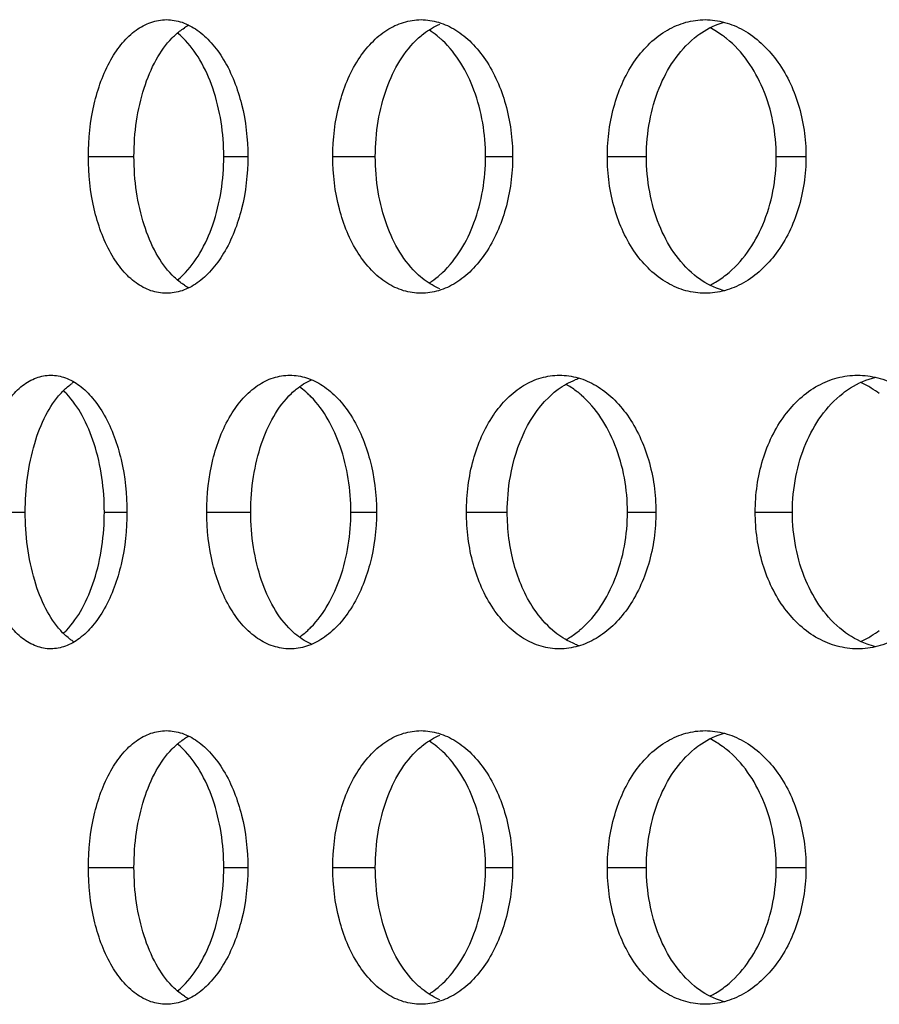
# Model space of a CAD drawing. Units: millimetres. Extents: x 5 to 436, y -715 to 527.
# Drawn here: x 153 to 168, y 406 to 424 of the extents above; entities that cross this region are included whole.
import ezdxf

# ---------------------------------------------------------------- set-up
doc = ezdxf.new("R2010")
doc.units = ezdxf.units.MM
doc.header["$LTSCALE"] = 16.335
doc.layers.get('0').update_dxf_attribs({"linetype": 'CONTINUOUS'})

msp = doc.modelspace()

# ---------------------------------------------------------------- linework, layer by layer
at = {"color": 9, "linetype": 'Continuous'}
for p, q in [((153.759, 421.87), (154.592, 421.87)), ((156.232, 421.87), (156.673, 421.87)), ((158.226, 421.87), (159.003, 421.87)), ((161.018, 421.87), (161.513, 421.87)), ((163.245, 421.87), (163.959, 421.87)), ((166.332, 421.87), (166.876, 421.87)), ((151.746, 415.374), (152.604, 415.374)), ((154.05, 415.374), (154.464, 415.374)), ((155.921, 415.374), (156.727, 415.374)), ((158.556, 415.374), (159.025, 415.374)), ((160.669, 415.374), (161.415, 415.374)), ((163.612, 415.374), (164.132, 415.374)), ((165.948, 415.374), (166.628, 415.374)), ((153.759, 408.879), (154.592, 408.879)), ((156.232, 408.879), (156.673, 408.879)), ((158.226, 408.879), (159.003, 408.879)), ((161.018, 408.879), (161.513, 408.879)), ((163.245, 408.879), (163.959, 408.879)), ((166.332, 408.879), (166.876, 408.879))]:
    msp.add_line(p, q, dxfattribs=at)
at = {"color": 7, "linetype": 'Continuous'}
for centre, radius, start, end in [((156.078, 423.335), 1.05, 117.3065, 122.5601), ((154.454, 422.983), 1.475, 45.3109, 50.7778), ((159.041, 422.727), 1.735, 46.7688, 48.7642), ((159.041, 421.012), 1.735, 311.2358, 313.2312), ((154.454, 420.756), 1.475, 309.2222, 314.6891), ((156.078, 420.404), 1.05, 237.4399, 242.6935), ((154.018, 416.912), 0.986, 121.8151, 124.4196), ((163.12, 416.614), 1.263, 107.6262, 111.4131), ((167.189, 416.213), 1.675, 58.3148, 65.8259), ((152.291, 416.529), 1.468, 43.3799, 46.4539), ((167.111, 416.087), 1.823, 52.6852, 58.3201), ((156.616, 416.295), 1.694, 44.447, 47.1446), ((161.596, 416.167), 1.782, 49.0252, 50.2243), ((156.616, 414.454), 1.694, 312.8554, 315.553), ((152.291, 414.22), 1.468, 313.5461, 316.6201), ((161.596, 414.582), 1.782, 309.7757, 310.9748), ((167.189, 414.536), 1.675, 294.1741, 301.6852), ((167.111, 414.662), 1.823, 301.6799, 307.3148), ((154.018, 413.837), 0.986, 235.5804, 238.1849), ((163.12, 414.134), 1.263, 248.5869, 252.3738), ((156.078, 410.345), 1.05, 117.3065, 122.5601), ((154.454, 409.993), 1.475, 45.3109, 50.7778), ((159.041, 409.736), 1.735, 46.7688, 48.7642), ((154.454, 407.766), 1.475, 309.2222, 314.6891), ((159.041, 408.022), 1.735, 311.2358, 313.2312), ((156.078, 407.413), 1.05, 237.4399, 242.6935)]:
    msp.add_arc(centre, radius, start, end, dxfattribs=at)
for points, knots in [([(153.759, 421.87), (153.759, 422.19), (153.823, 422.802), (154.07, 423.506), (154.366, 423.946), (154.613, 424.184), (154.89, 424.334), (155.088, 424.37), (155.184, 424.37)], [0, 0, 0, 0, 0.306876, 0.583054, 0.70347, 0.81123, 0.908472, 1, 1, 1, 1]), ([(155.184, 424.37), (155.281, 424.37), (155.482, 424.334), (155.764, 424.184), (156.022, 423.946), (156.335, 423.509), (156.603, 422.805), (156.673, 422.191), (156.673, 421.87)], [0, 0, 0, 0, 0.091354, 0.189535, 0.298614, 0.420034, 0.695961, 1, 1, 1, 1]), ([(155.289, 424.036), (155.307, 424.054), (155.376, 424.121), (155.453, 424.182), (155.513, 424.22)], [0, 0, 0, 0, 0.259704, 1, 1, 1, 1]), ([(158.226, 421.87), (158.226, 422.191), (158.299, 422.809), (158.583, 423.514), (158.918, 423.949), (159.199, 424.187), (159.51, 424.335), (159.732, 424.37), (159.839, 424.37)], [0, 0, 0, 0, 0.295526, 0.565721, 0.686699, 0.797799, 0.900965, 1, 1, 1, 1]), ([(159.794, 424.036), (159.823, 424.063), (159.941, 424.162), (160.075, 424.242), (160.18, 424.285)], [0, 0, 0, 0, 0.260549, 1, 1, 1, 1]), ([(159.839, 424.37), (159.948, 424.37), (160.171, 424.335), (160.489, 424.187), (160.779, 423.95), (161.129, 423.516), (161.432, 422.813), (161.513, 422.191), (161.513, 421.87)], [0, 0, 0, 0, 0.098751, 0.20268, 0.314974, 0.43693, 0.707044, 1, 1, 1, 1]), ([(163.245, 421.87), (163.245, 422.192), (163.329, 422.817), (163.697, 423.637), (164.202, 424.136), (164.672, 424.336), (164.914, 424.37), (165.033, 424.37)], [0, 0, 0, 0, 0.285855, 0.551363, 0.786105, 0.894522, 1, 1, 1, 1]), ([(164.837, 424.036), (164.878, 424.07), (165.044, 424.193), (165.235, 424.283), (165.382, 424.323)], [0, 0, 0, 0, 0.259363, 1, 1, 1, 1]), ([(165.033, 424.37), (165.152, 424.37), (165.397, 424.335), (165.874, 424.135), (166.395, 423.64), (166.785, 422.821), (166.876, 422.192), (166.876, 421.87)], [0, 0, 0, 0, 0.105122, 0.214139, 0.450897, 0.716439, 1, 1, 1, 1]), ([(165.423, 424.025), (165.399, 424.044), (165.303, 424.118), (165.2, 424.181), (165.119, 424.221)], [0, 0, 0, 0, 0.255689, 1, 1, 1, 1]), ([(154.592, 421.87), (154.592, 422.086), (154.622, 422.509), (154.756, 423.108), (154.969, 423.627), (155.175, 423.919), (155.289, 424.036)], [0, 0, 0, 0, 0.279464, 0.545844, 0.788246, 1, 1, 1, 1]), ([(159.003, 421.87), (159.003, 422.086), (159.037, 422.512), (159.23, 423.273), (159.526, 423.794), (159.794, 424.036)], [0, 0, 0, 0, 0.275725, 0.540239, 1, 1, 1, 1]), ([(160.185, 424.032), (160.169, 424.046), (160.105, 424.1), (160.037, 424.149), (159.985, 424.182)], [0, 0, 0, 0, 0.255627, 1, 1, 1, 1]), ([(163.959, 421.87), (163.959, 422.086), (163.998, 422.514), (164.215, 423.284), (164.548, 423.8), (164.837, 424.036)], [0, 0, 0, 0, 0.271287, 0.533265, 1, 1, 1, 1]), ([(156.232, 421.87), (156.232, 422.291), (156.141, 422.91), (155.825, 423.624), (155.61, 423.915), (155.491, 424.032)], [0, 0, 0, 0, 0.541618, 0.785299, 1, 1, 1, 1]), ([(161.018, 421.87), (161.018, 422.28), (160.894, 423.054), (160.491, 423.746), (160.23, 423.991)], [0, 0, 0, 0, 0.53378, 1, 1, 1, 1]), ([(166.332, 421.87), (166.332, 422.291), (166.186, 423.097), (165.717, 423.789), (165.423, 424.025)], [0, 0, 0, 0, 0.528413, 1, 1, 1, 1]), ([(155.184, 419.37), (155.088, 419.37), (154.89, 419.405), (154.613, 419.555), (154.366, 419.793), (154.07, 420.233), (153.823, 420.937), (153.759, 421.549), (153.759, 421.87)], [0, 0, 0, 0, 0.091528, 0.18877, 0.29653, 0.416946, 0.693124, 1, 1, 1, 1]), ([(155.289, 419.703), (155.175, 419.82), (154.969, 420.112), (154.756, 420.631), (154.622, 421.23), (154.592, 421.653), (154.592, 421.87)], [0, 0, 0, 0, 0.211754, 0.454156, 0.720536, 1, 1, 1, 1]), ([(156.673, 421.87), (156.673, 421.548), (156.603, 420.934), (156.335, 420.23), (156.022, 419.793), (155.764, 419.555), (155.482, 419.405), (155.281, 419.37), (155.184, 419.37)], [0, 0, 0, 0, 0.304039, 0.579966, 0.701386, 0.810465, 0.908646, 1, 1, 1, 1]), ([(155.491, 419.707), (155.61, 419.824), (155.825, 420.115), (156.141, 420.829), (156.232, 421.448), (156.232, 421.87)], [0, 0, 0, 0, 0.214701, 0.458382, 1, 1, 1, 1]), ([(159.839, 419.37), (159.732, 419.37), (159.51, 419.404), (159.199, 419.552), (158.918, 419.79), (158.583, 420.225), (158.299, 420.93), (158.226, 421.548), (158.226, 421.87)], [0, 0, 0, 0, 0.099035, 0.202201, 0.313301, 0.434279, 0.704474, 1, 1, 1, 1]), ([(159.794, 419.703), (159.526, 419.945), (159.23, 420.466), (159.037, 421.227), (159.003, 421.653), (159.003, 421.87)], [0, 0, 0, 0, 0.459761, 0.724275, 1, 1, 1, 1]), ([(161.513, 421.87), (161.513, 421.548), (161.432, 420.926), (161.129, 420.223), (160.779, 419.789), (160.489, 419.552), (160.171, 419.404), (159.948, 419.37), (159.839, 419.37)], [0, 0, 0, 0, 0.292956, 0.56307, 0.685026, 0.79732, 0.901249, 1, 1, 1, 1]), ([(160.23, 419.748), (160.491, 419.993), (160.894, 420.685), (161.018, 421.459), (161.018, 421.87)], [0, 0, 0, 0, 0.46622, 1, 1, 1, 1]), ([(165.033, 419.37), (164.914, 419.37), (164.672, 419.403), (164.202, 419.603), (163.697, 420.102), (163.329, 420.922), (163.245, 421.547), (163.245, 421.87)], [0, 0, 0, 0, 0.105478, 0.213895, 0.448637, 0.714145, 1, 1, 1, 1]), ([(164.837, 419.703), (164.548, 419.939), (164.215, 420.455), (163.998, 421.225), (163.959, 421.653), (163.959, 421.87)], [0, 0, 0, 0, 0.466735, 0.728713, 1, 1, 1, 1]), ([(166.876, 421.87), (166.876, 421.547), (166.785, 420.918), (166.395, 420.099), (165.874, 419.604), (165.397, 419.404), (165.152, 419.37), (165.033, 419.37)], [0, 0, 0, 0, 0.283561, 0.549103, 0.785861, 0.894878, 1, 1, 1, 1]), ([(165.415, 419.707), (165.711, 419.942), (166.185, 420.636), (166.332, 421.446), (166.332, 421.87)], [0, 0, 0, 0, 0.471322, 1, 1, 1, 1]), ([(155.513, 419.519), (155.493, 419.531), (155.414, 419.586), (155.34, 419.651), (155.289, 419.703)], [0, 0, 0, 0, 0.241044, 1, 1, 1, 1]), ([(160.18, 419.454), (160.146, 419.468), (160.007, 419.533), (159.88, 419.625), (159.794, 419.703)], [0, 0, 0, 0, 0.2412, 1, 1, 1, 1]), ([(159.985, 419.557), (160.002, 419.568), (160.072, 419.614), (160.138, 419.666), (160.185, 419.707)], [0, 0, 0, 0, 0.244676, 1, 1, 1, 1]), ([(165.382, 419.416), (165.334, 419.429), (165.138, 419.495), (164.958, 419.604), (164.837, 419.703)], [0, 0, 0, 0, 0.243124, 1, 1, 1, 1]), ([(165.119, 419.518), (165.145, 419.531), (165.248, 419.586), (165.346, 419.652), (165.415, 419.707)], [0, 0, 0, 0, 0.245004, 1, 1, 1, 1]), ([(151.746, 415.374), (151.746, 415.695), (151.805, 416.303), (152.032, 417.007), (152.308, 417.449), (152.538, 417.687), (152.795, 417.839), (152.982, 417.874), (153.072, 417.874)], [0, 0, 0, 0, 0.313012, 0.592551, 0.712753, 0.818755, 0.912723, 1, 1, 1, 1]), ([(153.072, 417.874), (153.162, 417.874), (153.352, 417.838), (153.615, 417.687), (153.855, 417.449), (154.149, 417.01), (154.398, 416.307), (154.464, 415.695), (154.464, 415.374)], [0, 0, 0, 0, 0.087175, 0.182176, 0.289546, 0.410749, 0.689938, 1, 1, 1, 1]), ([(155.921, 415.374), (155.921, 415.695), (155.99, 416.31), (156.255, 417.015), (156.571, 417.453), (156.836, 417.691), (157.13, 417.84), (157.34, 417.874), (157.442, 417.874)], [0, 0, 0, 0, 0.301042, 0.574108, 0.694786, 0.804251, 0.904559, 1, 1, 1, 1]), ([(157.442, 417.874), (157.544, 417.874), (157.757, 417.839), (158.057, 417.69), (158.331, 417.453), (158.663, 417.018), (158.949, 416.314), (159.025, 415.696), (159.025, 415.374)], [0, 0, 0, 0, 0.095207, 0.196364, 0.307088, 0.428762, 0.701666, 1, 1, 1, 1]), ([(157.471, 417.541), (157.499, 417.568), (157.61, 417.666), (157.736, 417.746), (157.836, 417.79)], [0, 0, 0, 0, 0.262309, 1, 1, 1, 1]), ([(160.669, 415.374), (160.669, 415.696), (160.747, 416.317), (161.049, 417.022), (161.402, 417.456), (161.698, 417.693), (162.026, 417.84), (162.258, 417.874), (162.372, 417.874)], [0, 0, 0, 0, 0.290334, 0.557894, 0.679197, 0.791854, 0.897673, 1, 1, 1, 1]), ([(162.251, 417.541), (162.282, 417.568), (162.407, 417.667), (162.548, 417.747), (162.659, 417.79)], [0, 0, 0, 0, 0.259019, 1, 1, 1, 1]), ([(162.372, 417.874), (162.486, 417.874), (162.72, 417.84), (163.053, 417.693), (163.359, 417.456), (163.726, 417.024), (164.047, 416.321), (164.132, 415.696), (164.132, 415.374)], [0, 0, 0, 0, 0.102005, 0.208505, 0.322287, 0.444542, 0.712091, 1, 1, 1, 1]), ([(165.948, 415.374), (165.948, 415.697), (166.037, 416.325), (166.426, 417.147), (166.954, 417.642), (167.442, 417.841), (167.693, 417.874), (167.817, 417.874)], [0, 0, 0, 0, 0.281312, 0.54462, 0.781098, 0.891774, 1, 1, 1, 1]), ([(167.547, 417.541), (167.593, 417.577), (167.777, 417.707), (167.989, 417.798), (168.152, 417.837)], [0, 0, 0, 0, 0.258327, 1, 1, 1, 1]), ([(167.817, 417.874), (167.942, 417.874), (168.196, 417.84), (168.691, 417.642), (169.234, 417.15), (169.644, 416.329), (169.739, 415.697), (169.739, 415.374)], [0, 0, 0, 0, 0.10785, 0.219056, 0.457436, 0.720829, 1, 1, 1, 1]), ([(153.252, 417.541), (153.268, 417.559), (153.332, 417.626), (153.404, 417.686), (153.46, 417.725)], [0, 0, 0, 0, 0.261207, 1, 1, 1, 1]), ([(157.769, 417.537), (157.756, 417.548), (157.707, 417.592), (157.656, 417.633), (157.615, 417.661)], [0, 0, 0, 0, 0.25526, 1, 1, 1, 1]), ([(162.736, 417.537), (162.716, 417.553), (162.638, 417.616), (162.553, 417.671), (162.488, 417.708)], [0, 0, 0, 0, 0.255675, 1, 1, 1, 1]), ([(152.604, 415.374), (152.604, 415.795), (152.679, 416.409), (152.953, 417.128), (153.144, 417.422), (153.252, 417.541)], [0, 0, 0, 0, 0.548955, 0.791215, 1, 1, 1, 1]), ([(154.05, 415.374), (154.05, 415.795), (153.967, 416.41), (153.672, 417.126), (153.47, 417.418), (153.358, 417.537)], [0, 0, 0, 0, 0.545492, 0.788617, 1, 1, 1, 1]), ([(156.727, 415.374), (156.727, 415.591), (156.759, 416.016), (156.939, 416.773), (157.215, 417.295), (157.471, 417.541)], [0, 0, 0, 0, 0.278002, 0.543833, 1, 1, 1, 1]), ([(158.556, 415.374), (158.556, 415.78), (158.443, 416.54), (158.071, 417.231), (157.826, 417.481)], [0, 0, 0, 0, 0.536443, 1, 1, 1, 1]), ([(161.415, 415.374), (161.415, 415.591), (161.48, 416.369), (161.819, 417.171), (162.251, 417.541)], [0, 0, 0, 0, 0.275869, 1, 1, 1, 1]), ([(163.612, 415.374), (163.612, 415.79), (163.477, 416.58), (163.042, 417.272), (162.764, 417.512)], [0, 0, 0, 0, 0.531105, 1, 1, 1, 1]), ([(166.628, 415.374), (166.628, 415.591), (166.669, 416.02), (166.898, 416.794), (167.248, 417.308), (167.547, 417.541)], [0, 0, 0, 0, 0.269161, 0.529939, 1, 1, 1, 1]), ([(153.072, 412.874), (152.982, 412.874), (152.795, 412.91), (152.538, 413.061), (152.308, 413.3), (152.032, 413.741), (151.805, 414.446), (151.746, 415.054), (151.746, 415.374)], [0, 0, 0, 0, 0.087277, 0.181245, 0.287247, 0.407449, 0.686988, 1, 1, 1, 1]), ([(153.252, 413.208), (153.144, 413.326), (152.953, 413.62), (152.679, 414.34), (152.604, 414.953), (152.604, 415.374)], [0, 0, 0, 0, 0.208785, 0.451045, 1, 1, 1, 1]), ([(154.464, 415.374), (154.464, 415.053), (154.398, 414.442), (154.149, 413.739), (153.855, 413.299), (153.615, 413.062), (153.352, 412.911), (153.162, 412.874), (153.072, 412.874)], [0, 0, 0, 0, 0.310062, 0.589251, 0.710454, 0.817824, 0.912825, 1, 1, 1, 1]), ([(153.358, 413.212), (153.47, 413.33), (153.672, 413.623), (153.967, 414.338), (154.05, 414.954), (154.05, 415.374)], [0, 0, 0, 0, 0.211383, 0.454508, 1, 1, 1, 1]), ([(157.442, 412.874), (157.34, 412.874), (157.13, 412.909), (156.836, 413.058), (156.571, 413.296), (156.255, 413.734), (155.99, 414.439), (155.921, 415.053), (155.921, 415.374)], [0, 0, 0, 0, 0.095441, 0.195749, 0.305214, 0.425892, 0.698958, 1, 1, 1, 1]), ([(157.471, 413.208), (157.215, 413.454), (156.939, 413.976), (156.759, 414.733), (156.727, 415.158), (156.727, 415.374)], [0, 0, 0, 0, 0.456167, 0.721998, 1, 1, 1, 1]), ([(159.025, 415.374), (159.025, 415.053), (158.949, 414.435), (158.663, 413.731), (158.331, 413.296), (158.057, 413.058), (157.757, 412.909), (157.544, 412.874), (157.442, 412.874)], [0, 0, 0, 0, 0.298334, 0.571238, 0.692912, 0.803636, 0.904793, 1, 1, 1, 1]), ([(157.826, 413.268), (158.071, 413.518), (158.443, 414.209), (158.556, 414.969), (158.556, 415.374)], [0, 0, 0, 0, 0.463557, 1, 1, 1, 1]), ([(162.372, 412.874), (162.258, 412.874), (162.026, 412.908), (161.698, 413.056), (161.402, 413.293), (161.049, 413.726), (160.747, 414.432), (160.669, 415.053), (160.669, 415.374)], [0, 0, 0, 0, 0.102327, 0.208146, 0.320803, 0.442106, 0.709666, 1, 1, 1, 1]), ([(162.251, 413.208), (162.117, 413.322), (161.807, 413.687), (161.493, 414.431), (161.415, 415.052), (161.415, 415.374)], [0, 0, 0, 0, 0.221582, 0.594505, 1, 1, 1, 1]), ([(164.132, 415.374), (164.132, 415.052), (164.047, 414.428), (163.726, 413.724), (163.359, 413.292), (163.053, 413.056), (162.72, 412.909), (162.486, 412.874), (162.372, 412.874)], [0, 0, 0, 0, 0.287909, 0.555458, 0.677713, 0.791495, 0.897995, 1, 1, 1, 1]), ([(162.764, 413.236), (163.042, 413.477), (163.477, 414.169), (163.612, 414.958), (163.612, 415.374)], [0, 0, 0, 0, 0.468895, 1, 1, 1, 1]), ([(167.817, 412.874), (167.693, 412.874), (167.442, 412.908), (166.954, 413.106), (166.426, 413.601), (166.037, 414.424), (165.948, 415.052), (165.948, 415.374)], [0, 0, 0, 0, 0.108226, 0.218902, 0.45538, 0.718688, 1, 1, 1, 1]), ([(167.547, 413.208), (167.248, 413.441), (166.898, 413.955), (166.669, 414.729), (166.628, 415.157), (166.628, 415.374)], [0, 0, 0, 0, 0.470061, 0.730839, 1, 1, 1, 1]), ([(169.739, 415.374), (169.739, 415.052), (169.644, 414.42), (169.234, 413.598), (168.691, 413.107), (168.196, 412.908), (167.942, 412.874), (167.817, 412.874)], [0, 0, 0, 0, 0.279171, 0.542564, 0.780944, 0.89215, 1, 1, 1, 1]), ([(153.46, 413.024), (153.442, 413.036), (153.367, 413.091), (153.299, 413.156), (153.252, 413.208)], [0, 0, 0, 0, 0.23957, 1, 1, 1, 1]), ([(157.836, 412.959), (157.804, 412.973), (157.671, 413.039), (157.552, 413.13), (157.471, 413.208)], [0, 0, 0, 0, 0.23958, 1, 1, 1, 1]), ([(157.615, 413.087), (157.629, 413.097), (157.682, 413.136), (157.732, 413.178), (157.769, 413.212)], [0, 0, 0, 0, 0.244938, 1, 1, 1, 1]), ([(162.659, 412.959), (162.623, 412.973), (162.476, 413.038), (162.343, 413.129), (162.251, 413.208)], [0, 0, 0, 0, 0.242594, 1, 1, 1, 1]), ([(162.488, 413.041), (162.509, 413.053), (162.596, 413.104), (162.678, 413.163), (162.736, 413.212)], [0, 0, 0, 0, 0.244735, 1, 1, 1, 1]), ([(168.152, 412.912), (168.099, 412.925), (167.882, 412.989), (167.681, 413.103), (167.547, 413.208)], [0, 0, 0, 0, 0.244248, 1, 1, 1, 1]), ([(153.759, 408.879), (153.759, 409.2), (153.823, 409.811), (154.07, 410.516), (154.366, 410.955), (154.613, 411.194), (154.89, 411.344), (155.088, 411.379), (155.184, 411.379)], [0, 0, 0, 0, 0.306876, 0.583054, 0.70347, 0.81123, 0.908472, 1, 1, 1, 1]), ([(155.184, 411.379), (155.281, 411.379), (155.482, 411.343), (155.764, 411.194), (156.022, 410.956), (156.335, 410.519), (156.603, 409.815), (156.673, 409.2), (156.673, 408.879)], [0, 0, 0, 0, 0.091354, 0.189535, 0.298614, 0.420034, 0.695961, 1, 1, 1, 1]), ([(158.226, 408.879), (158.226, 409.201), (158.299, 409.818), (158.583, 410.523), (158.918, 410.959), (159.199, 411.197), (159.51, 411.345), (159.732, 411.379), (159.839, 411.379)], [0, 0, 0, 0, 0.295526, 0.565721, 0.686699, 0.797799, 0.900965, 1, 1, 1, 1]), ([(159.794, 411.045), (159.823, 411.072), (159.941, 411.171), (160.075, 411.251), (160.18, 411.295)], [0, 0, 0, 0, 0.260549, 1, 1, 1, 1]), ([(159.839, 411.379), (159.948, 411.379), (160.171, 411.344), (160.489, 411.196), (160.779, 410.959), (161.129, 410.526), (161.432, 409.822), (161.513, 409.201), (161.513, 408.879)], [0, 0, 0, 0, 0.098751, 0.20268, 0.314974, 0.43693, 0.707044, 1, 1, 1, 1]), ([(163.245, 408.879), (163.245, 409.201), (163.329, 409.826), (163.697, 410.646), (164.202, 411.145), (164.672, 411.346), (164.914, 411.379), (165.033, 411.379)], [0, 0, 0, 0, 0.285855, 0.551363, 0.786105, 0.894522, 1, 1, 1, 1]), ([(164.837, 411.045), (164.878, 411.079), (165.044, 411.202), (165.235, 411.292), (165.382, 411.333)], [0, 0, 0, 0, 0.259363, 1, 1, 1, 1]), ([(165.033, 411.379), (165.152, 411.379), (165.397, 411.345), (165.874, 411.145), (166.395, 410.65), (166.785, 409.83), (166.876, 409.202), (166.876, 408.879)], [0, 0, 0, 0, 0.105122, 0.214139, 0.450897, 0.716439, 1, 1, 1, 1]), ([(155.289, 411.045), (155.307, 411.063), (155.376, 411.131), (155.453, 411.191), (155.513, 411.23)], [0, 0, 0, 0, 0.259704, 1, 1, 1, 1]), ([(160.185, 411.041), (160.169, 411.056), (160.105, 411.109), (160.037, 411.158), (159.985, 411.191)], [0, 0, 0, 0, 0.255627, 1, 1, 1, 1]), ([(165.423, 411.035), (165.399, 411.054), (165.303, 411.127), (165.2, 411.191), (165.119, 411.231)], [0, 0, 0, 0, 0.255689, 1, 1, 1, 1]), ([(154.592, 408.879), (154.592, 409.096), (154.622, 409.519), (154.756, 410.118), (154.969, 410.636), (155.175, 410.928), (155.289, 411.045)], [0, 0, 0, 0, 0.279464, 0.545844, 0.788246, 1, 1, 1, 1]), ([(156.232, 408.879), (156.232, 409.3), (156.141, 409.92), (155.825, 410.634), (155.61, 410.924), (155.491, 411.041)], [0, 0, 0, 0, 0.541618, 0.785299, 1, 1, 1, 1]), ([(159.003, 408.879), (159.003, 409.096), (159.037, 409.522), (159.23, 410.283), (159.526, 410.803), (159.794, 411.045)], [0, 0, 0, 0, 0.275725, 0.540239, 1, 1, 1, 1]), ([(161.018, 408.879), (161.018, 409.29), (160.894, 410.064), (160.491, 410.755), (160.23, 411.001)], [0, 0, 0, 0, 0.53378, 1, 1, 1, 1]), ([(163.959, 408.879), (163.959, 409.096), (163.998, 409.524), (164.215, 410.294), (164.548, 410.81), (164.837, 411.045)], [0, 0, 0, 0, 0.271287, 0.533265, 1, 1, 1, 1]), ([(166.332, 408.879), (166.332, 409.301), (166.186, 410.107), (165.717, 410.799), (165.423, 411.035)], [0, 0, 0, 0, 0.528413, 1, 1, 1, 1]), ([(155.184, 406.379), (155.088, 406.379), (154.89, 406.414), (154.613, 406.564), (154.366, 406.803), (154.07, 407.242), (153.823, 407.947), (153.759, 408.558), (153.759, 408.879)], [0, 0, 0, 0, 0.091528, 0.18877, 0.29653, 0.416946, 0.693124, 1, 1, 1, 1]), ([(155.289, 406.713), (155.175, 406.83), (154.969, 407.122), (154.756, 407.641), (154.622, 408.239), (154.592, 408.663), (154.592, 408.879)], [0, 0, 0, 0, 0.211754, 0.454156, 0.720536, 1, 1, 1, 1]), ([(156.673, 408.879), (156.673, 408.558), (156.603, 407.943), (156.335, 407.24), (156.022, 406.802), (155.764, 406.565), (155.482, 406.415), (155.281, 406.379), (155.184, 406.379)], [0, 0, 0, 0, 0.304039, 0.579966, 0.701386, 0.810465, 0.908646, 1, 1, 1, 1]), ([(155.491, 406.717), (155.61, 406.834), (155.825, 407.124), (156.141, 407.839), (156.232, 408.458), (156.232, 408.879)], [0, 0, 0, 0, 0.214701, 0.458382, 1, 1, 1, 1]), ([(159.839, 406.379), (159.732, 406.379), (159.51, 406.413), (159.199, 406.561), (158.918, 406.799), (158.583, 407.235), (158.299, 407.94), (158.226, 408.558), (158.226, 408.879)], [0, 0, 0, 0, 0.099035, 0.202201, 0.313301, 0.434279, 0.704474, 1, 1, 1, 1]), ([(159.794, 406.713), (159.526, 406.955), (159.23, 407.475), (159.037, 408.236), (159.003, 408.662), (159.003, 408.879)], [0, 0, 0, 0, 0.459761, 0.724275, 1, 1, 1, 1]), ([(161.513, 408.879), (161.513, 408.557), (161.432, 407.936), (161.129, 407.232), (160.779, 406.799), (160.489, 406.562), (160.171, 406.414), (159.948, 406.379), (159.839, 406.379)], [0, 0, 0, 0, 0.292956, 0.56307, 0.685026, 0.79732, 0.901249, 1, 1, 1, 1]), ([(160.23, 406.757), (160.491, 407.003), (160.894, 407.695), (161.018, 408.469), (161.018, 408.879)], [0, 0, 0, 0, 0.46622, 1, 1, 1, 1]), ([(165.033, 406.379), (164.914, 406.379), (164.672, 406.413), (164.202, 406.613), (163.697, 407.112), (163.329, 407.932), (163.245, 408.557), (163.245, 408.879)], [0, 0, 0, 0, 0.105478, 0.213895, 0.448637, 0.714145, 1, 1, 1, 1]), ([(164.837, 406.713), (164.548, 406.949), (164.215, 407.465), (163.998, 408.234), (163.959, 408.662), (163.959, 408.879)], [0, 0, 0, 0, 0.466735, 0.728713, 1, 1, 1, 1]), ([(166.876, 408.879), (166.876, 408.557), (166.785, 407.928), (166.395, 407.109), (165.874, 406.614), (165.397, 406.413), (165.152, 406.379), (165.033, 406.379)], [0, 0, 0, 0, 0.283561, 0.549103, 0.785861, 0.894878, 1, 1, 1, 1]), ([(165.415, 406.717), (165.711, 406.952), (166.185, 407.645), (166.332, 408.455), (166.332, 408.879)], [0, 0, 0, 0, 0.471322, 1, 1, 1, 1]), ([(155.513, 406.528), (155.493, 406.541), (155.414, 406.596), (155.34, 406.66), (155.289, 406.713)], [0, 0, 0, 0, 0.241044, 1, 1, 1, 1]), ([(160.18, 406.463), (160.146, 406.478), (160.007, 406.543), (159.88, 406.634), (159.794, 406.713)], [0, 0, 0, 0, 0.2412, 1, 1, 1, 1]), ([(159.985, 406.567), (160.002, 406.578), (160.072, 406.624), (160.138, 406.675), (160.185, 406.717)], [0, 0, 0, 0, 0.244676, 1, 1, 1, 1]), ([(165.382, 406.426), (165.334, 406.439), (165.138, 406.505), (164.958, 406.614), (164.837, 406.713)], [0, 0, 0, 0, 0.243124, 1, 1, 1, 1]), ([(165.119, 406.528), (165.145, 406.54), (165.248, 406.595), (165.346, 406.662), (165.415, 406.717)], [0, 0, 0, 0, 0.245004, 1, 1, 1, 1])]:
    msp.add_open_spline(points, degree=3, knots=knots, dxfattribs=at)

doc.saveas('drawing.dxf')
